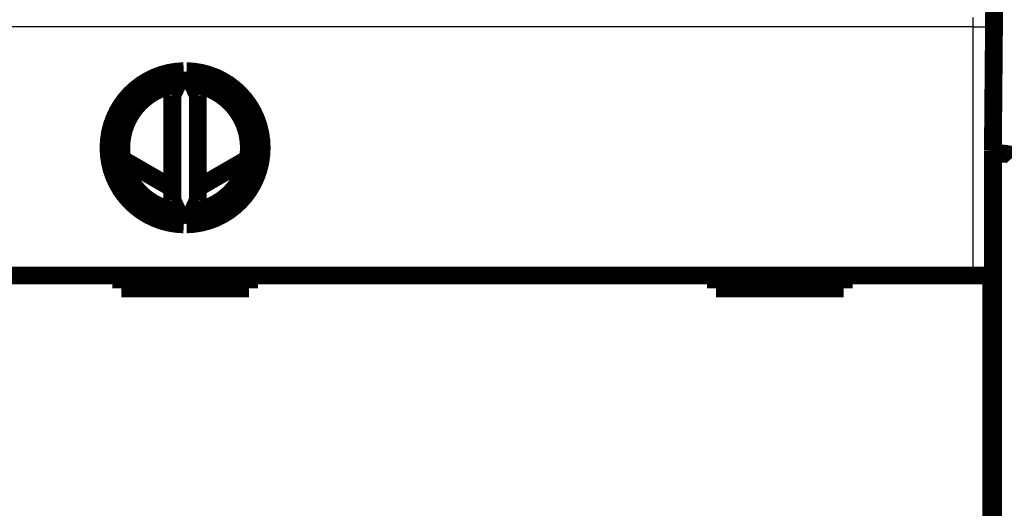
# Model space of a CAD drawing. Extents: x 38 to 832, y 15 to 554.
# Drawn here: x 540 to 578, y 259 to 278 of the extents above; entities that cross this region are included whole.
import ezdxf

# ---------------------------------------------------------------- set-up
doc = ezdxf.new("R2010")
doc.units = 0
doc.layers.add('4', color=7, linetype='CONTINUOUS')

msp = doc.modelspace()

# ---------------------------------------------------------------- linework, layer by layer
at = {"layer": '4', "color": 3, "linetype": 'CONTINUOUS'}
for p, q in [((578.31612, 273.15626), (578.31612, 279.15626)), ((577.20809, 278.12424), (515.44901, 278.12424)), ((577.20809, 268.38651), (577.20809, 278.12424)), ((577.20809, 278.12424), (577.90806, 278.12424)), ((577.90806, 278.12424), (577.90806, 268.38651)), ((578.31612, 175.35626), (578.31612, 273.15626))]:
    msp.add_line(p, q, dxfattribs=at)
at = {"layer": '4', "color": 40, "linetype": 'CONTINUOUS', "const_width": 0.7}
for points in [[(577.97531, 273.27806), (578.02855, 279.37806)], [(546.26986, 276.38593), (545.82855, 275.43954)], [(546.82855, 275.43954), (546.38724, 276.38593)], [(545.82855, 275.43954), (545.82855, 271.33347)], [(546.82855, 271.33347), (546.82855, 275.43954)], [(577.97531, 225.37806), (577.97531, 273.27806)], [(578.31612, 273.15626), (577.97531, 273.15626)], [(545.82855, 271.80338), (543.86962, 272.9352)], [(548.79008, 272.94962), (546.82855, 271.81797)], [(545.82855, 271.33347), (546.26986, 270.38708)], [(546.38724, 270.38708), (546.82855, 271.33347)], [(515.44901, 268.38651), (577.20809, 268.38651)], [(543.82855, 268.38651), (543.82855, 267.88651)], [(548.82855, 267.88651), (548.82855, 268.38651)], [(567.12855, 268.38651), (567.12855, 267.88651)], [(572.12855, 267.88651), (572.12855, 268.38651)], [(577.20809, 268.38651), (577.90806, 268.38651)], [(577.90812, 268.38651), (577.90812, 256.28651)], [(543.82855, 267.88651), (548.82855, 267.88651)], [(567.12855, 267.88651), (572.12855, 267.88651)]]:
    msp.add_lwpolyline(points, dxfattribs=at)
at = {"layer": '4', "color": 3, "linetype": 'CONTINUOUS'}
for points in [[(577.20813, 278.12423), (577.20812, 278.15208, -0.00002717), (577.20812, 278.1799, -0.00002741), (577.20812, 278.20771, -0.00002724), (577.20813, 278.2355, -0.00002667), (577.20813, 278.26324, -0.0000263), (577.20814, 278.29091, -0.00002601), (577.20816, 278.31852, -0.00002579), (577.20817, 278.34604, -0.00002552), (577.20819, 278.37347, -0.00002535), (577.20821, 278.40078, -0.00002516), (577.20824, 278.42797, -0.00002506), (577.20826, 278.45502, -0.00002494), (577.20829, 278.48191, -0.00002491)], [(577.90874, 278.41957, 0.00006196), (577.90869, 278.40831, 0.00006053), (577.90864, 278.39692, 0.0000593), (577.90859, 278.38539, 0.00005811), (577.90854, 278.37375, 0.00005708), (577.90849, 278.362, 0.00005614), (577.90845, 278.35013, 0.00005541), (577.90841, 278.33816, 0.00005429), (577.90837, 278.32608, 0.00005284), (577.90833, 278.31391, 0.00005121), (577.9083, 278.30166, 0.00004933), (577.90827, 278.28932, 0.0000483), (577.90824, 278.2769, 0.00004782), (577.90821, 278.26439, 0.00004538), (577.90818, 278.25187, 0.00004152), (577.90816, 278.23937, 0.00004447), (577.90814, 278.22661, 0.00005123), (577.90812, 278.2135, 0.00003855), (577.9081, 278.20116, 0.00001416), (577.90808, 278.18999, 0.00005206), (577.90807, 278.17559, 0.00008661), (577.90805, 278.15336, 0.00004204), (577.90804, 278.12423, 0.00002235)]]:
    msp.add_lwpolyline(points, format="xyb", dxfattribs=at)
at = {"layer": '4', "color": 40, "linetype": 'CONTINUOUS', "const_width": 0.7}
for points in [[(546.26986, 276.38593, 0.98062436), (546.26986, 270.38708)], [(546.38724, 270.38708, 0.98062436), (546.38724, 276.38593)], [(546.02855, 275.86844, 0.88640526), (546.02855, 270.90457)], [(546.62855, 270.90457, 0.88640526), (546.62855, 275.86844)], [(578.31615, 273.15624), (578.33319, 273.15618, -0.00202268), (578.35007, 273.15599, -0.00202145), (578.36679, 273.15566, -0.0020988), (578.38335, 273.15518, -0.00226915), (578.39972, 273.15456, -0.00241654), (578.41591, 273.15378, -0.00256023), (578.4319, 273.15284, -0.00270921), (578.44769, 273.15174, -0.00288195), (578.46326, 273.15046, -0.00305426), (578.47861, 273.14901, -0.00324504), (578.49373, 273.14737, -0.00343895), (578.50862, 273.14554, -0.00365505), (578.52325, 273.14352, -0.00387563), (578.53763, 273.1413, -0.0041199), (578.55174, 273.13887, -0.004371), (578.56559, 273.13623, -0.00464829), (578.57914, 273.13337, -0.00493403), (578.59242, 273.13029, -0.00524747), (578.60538, 273.12698, -0.00557376), (578.61805, 273.12343, -0.00593249), (578.63039, 273.11964, -0.00629674), (578.64241, 273.11561, -0.00668399), (578.65409, 273.11132, -0.00711416), (578.66543, 273.10678, -0.00761127), (578.67642, 273.10197, -0.00797265), (578.68706, 273.0969, -0.00818744), (578.69732, 273.09158, -0.00828766), (578.70721, 273.08603, -0.0081924), (578.71672, 273.08027, -0.00820302), (578.72584, 273.07433, -0.00821336), (578.73457, 273.06823, -0.00828888), (578.74289, 273.06198, -0.00832922), (578.75081, 273.05561, -0.00846264), (578.75831, 273.04914, -0.00858954), (578.76539, 273.04258, -0.00878321), (578.77204, 273.03598, -0.00894159), (578.77825, 273.02933, -0.00931555)]]:
    msp.add_lwpolyline(points, format="xyb", dxfattribs=at)

doc.saveas('drawing.dxf')
